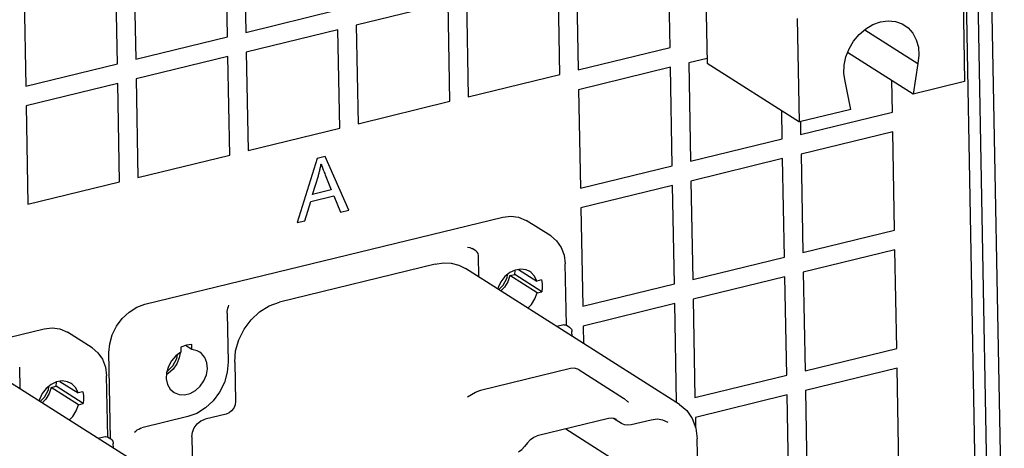
# Model space of a CAD drawing. Units: millimetres. Extents: x 12396 to 15780, y 1624 to 4018.
# Drawn here: x 15404 to 15496, y 2356 to 2396 of the extents above; entities that cross this region are included whole.
import ezdxf

# ---------------------------------------------------------------- set-up
doc = ezdxf.new("R2010")
doc.units = ezdxf.units.MM

msp = doc.modelspace()

# ---------------------------------------------------------------- linework, layer by layer
at = {"color": 7, "linetype": 'Continuous'}
for p, q in [((15492.84, 2511.957), (15496.156, 2334.179)), ((15490.455, 2511.708), (15493.703, 2337.573)), ((15491.549, 2511.643), (15494.821, 2336.262)), ((15467.202, 2450.017), (15468.286, 2391.877)), ((15424.845, 2404.002), (15425.017, 2394.773)), ((15423.296, 2394.354), (15423.124, 2403.583)), ((15464.802, 2393.345), (15464.629, 2402.574)), ((15414.52, 2401.486), (15414.692, 2392.257)), ((15412.971, 2391.838), (15412.799, 2401.066)), ((15456.026, 2400.477), (15456.198, 2391.248)), ((15454.477, 2390.829), (15454.305, 2400.057)), ((15492.251, 2399.85), (15492.432, 2390.16)), ((15404.195, 2398.969), (15404.367, 2389.741)), ((15443.98, 2397.541), (15435.376, 2395.444)), ((15444.152, 2388.312), (15443.98, 2397.541)), ((15445.701, 2397.96), (15445.873, 2388.732)), ((15425.017, 2394.773), (15433.621, 2396.87)), ((15476.945, 2386.385), (15476.764, 2396.075)), ((15433.655, 2395.025), (15425.051, 2392.928)), ((15433.827, 2385.796), (15433.655, 2395.025)), ((15435.376, 2395.444), (15435.548, 2386.216)), ((15483.065, 2395.018), (15488.054, 2391.854)), ((15414.692, 2392.257), (15423.296, 2394.354)), ((15425.051, 2392.928), (15425.223, 2383.699)), ((15456.198, 2391.248), (15464.802, 2393.345)), ((15487.614, 2388.985), (15481.453, 2392.893)), ((15423.331, 2392.508), (15414.727, 2390.411)), ((15423.503, 2383.28), (15423.331, 2392.508)), ((15468.278, 2392.338), (15466.557, 2391.919)), ((15466.557, 2391.919), (15466.729, 2382.69)), ((15468.286, 2391.877), (15476.945, 2386.385)), ((15404.367, 2389.741), (15412.971, 2391.838)), ((15464.836, 2391.499), (15456.232, 2389.402)), ((15465.008, 2382.271), (15464.836, 2391.499)), ((15488.054, 2391.854), (15487.614, 2388.985)), ((15414.727, 2390.411), (15414.899, 2381.183)), ((15445.873, 2388.732), (15454.477, 2390.829)), ((15481.763, 2387.559), (15481.221, 2390.189)), ((15485.658, 2387.304), (15485.602, 2390.261)), ((15492.432, 2390.16), (15487.614, 2388.985)), ((15413.006, 2389.992), (15404.402, 2387.895)), ((15413.178, 2380.763), (15413.006, 2389.992)), ((15456.232, 2389.402), (15456.404, 2380.174)), ((15435.548, 2386.216), (15444.152, 2388.312)), ((15404.402, 2387.895), (15404.574, 2378.666)), ((15475.333, 2384.787), (15475.283, 2387.439)), ((15481.763, 2387.559), (15476.945, 2386.385)), ((15477.054, 2385.207), (15485.658, 2387.304)), ((15477.032, 2386.387), (15477.054, 2385.207)), ((15425.223, 2383.699), (15433.827, 2385.796)), ((15485.692, 2385.458), (15477.088, 2383.361)), ((15485.864, 2376.229), (15485.692, 2385.458)), ((15466.729, 2382.69), (15475.333, 2384.787)), ((15414.899, 2381.183), (15423.503, 2383.28)), ((15431.717, 2382.964), (15429.837, 2376.944)), ((15432.452, 2383.143), (15431.717, 2382.964)), ((15434.669, 2378.121), (15432.452, 2383.143)), ((15475.367, 2382.941), (15466.763, 2380.844)), ((15475.539, 2373.713), (15475.367, 2382.941)), ((15477.088, 2383.361), (15477.26, 2374.132)), ((15456.404, 2380.174), (15465.008, 2382.271)), ((15431.284, 2379.58), (15431.821, 2381.343)), ((15432.467, 2381.409), (15433.035, 2380.007)), ((15466.763, 2380.844), (15466.936, 2371.616)), ((15404.574, 2378.666), (15413.178, 2380.763)), ((15433.035, 2380.007), (15431.284, 2379.58)), ((15465.043, 2380.425), (15456.439, 2378.328)), ((15465.215, 2371.196), (15465.043, 2380.425)), ((15431.098, 2378.936), (15433.257, 2379.462)), ((15433.257, 2379.462), (15433.89, 2377.931)), ((15430.563, 2377.12), (15431.098, 2378.936)), ((15433.89, 2377.931), (15434.669, 2378.121)), ((15456.439, 2378.328), (15456.611, 2369.1)), ((15415.553, 2369.29), (15449.108, 2377.469)), ((15429.837, 2376.944), (15430.563, 2377.12)), ((15453.611, 2375.701), (15451.319, 2377.155)), ((15477.26, 2374.132), (15485.864, 2376.229)), ((15446.593, 2374.29), (15446.246, 2374.51)), ((15485.899, 2374.383), (15477.295, 2372.286)), ((15486.071, 2365.155), (15485.899, 2374.383)), ((15446.863, 2371.854), (15446.825, 2373.877)), ((15466.936, 2371.616), (15475.539, 2373.713)), ((15442.788, 2373.05), (15428.162, 2369.485)), ((15442.788, 2373.05), (15443.549, 2373.163)), ((15465.686, 2359.915), (15445.618, 2372.643)), ((15450.604, 2372.556), (15452.314, 2371.472)), ((15455.087, 2367.337), (15454.98, 2373.067)), ((15449.515, 2371.759), (15449.569, 2372.096)), ((15449.788, 2371.979), (15450.232, 2372.087)), ((15452.335, 2370.364), (15449.788, 2371.979)), ((15452.778, 2370.472), (15450.232, 2372.087)), ((15452.758, 2371.58), (15452.314, 2371.472)), ((15475.574, 2371.867), (15466.97, 2369.77)), ((15475.746, 2362.638), (15475.574, 2371.867)), ((15477.295, 2372.286), (15477.467, 2363.058)), ((15456.611, 2369.1), (15465.215, 2371.196)), ((15452.335, 2370.364), (15452.778, 2370.472)), ((15466.97, 2369.77), (15467.142, 2360.542)), ((15426.311, 2368.58), (15427.209, 2369.138)), ((15427.209, 2369.138), (15428.162, 2369.485)), ((15465.249, 2369.351), (15456.645, 2367.254)), ((15465.421, 2360.122), (15465.249, 2369.351)), ((15423.27, 2368.472), (15423.356, 2363.858)), ((15372.533, 2358.806), (15406.088, 2366.984)), ((15454.838, 2367.359), (15454.197, 2367.202)), ((15455.054, 2367.358), (15455.369, 2367.158)), ((15456.645, 2367.254), (15456.675, 2365.63)), ((15410.592, 2365.217), (15408.3, 2366.67)), ((15455.61, 2366.306), (15455.601, 2366.745)), ((15419.437, 2365.452), (15418.922, 2365.265)), ((15418.922, 2365.265), (15418.931, 2364.789)), ((15419.964, 2365.041), (15419.36, 2365.424)), ((15419.955, 2365.517), (15419.437, 2365.452)), ((15419.964, 2365.041), (15419.955, 2365.517)), ((15477.467, 2363.058), (15486.071, 2365.155)), ((15412.331, 2356.685), (15412.18, 2364.76)), ((15418.541, 2364.21), (15418.595, 2364.55)), ((15423.97, 2363.865), (15424.058, 2364.914)), ((15403.843, 2361.369), (15403.806, 2363.392)), ((15423.97, 2363.865), (15424.039, 2360.173)), ((15455.457, 2363.277), (15447.035, 2361.224)), ((15455.811, 2363.302), (15455.458, 2363.277)), ((15455.458, 2363.277), (15455.458, 2363.277)), ((15486.105, 2363.309), (15477.501, 2361.212)), ((15486.277, 2354.08), (15486.105, 2363.309)), ((15412.067, 2356.852), (15411.961, 2362.582)), ((15456.268, 2363.144), (15460.443, 2360.496)), ((15467.142, 2360.542), (15475.746, 2362.638)), ((15422.666, 2349.431), (15402.599, 2362.158)), ((15406.495, 2361.275), (15406.549, 2361.611)), ((15406.769, 2361.495), (15407.212, 2361.603)), ((15409.315, 2359.879), (15406.769, 2361.495)), ((15409.759, 2359.987), (15407.212, 2361.603)), ((15407.584, 2362.071), (15409.295, 2360.987)), ((15409.738, 2361.095), (15409.295, 2360.987)), ((15446.572, 2361.037), (15445.821, 2360.588)), ((15445.821, 2360.587), (15445.821, 2360.587)), ((15447.033, 2361.224), (15447.033, 2361.224)), ((15475.78, 2360.793), (15467.177, 2358.696)), ((15475.953, 2351.564), (15475.78, 2360.793)), ((15477.501, 2361.212), (15477.673, 2351.984)), ((15409.315, 2359.879), (15409.759, 2359.987)), ((15424.039, 2360.173), (15424.001, 2359.872)), ((15460.826, 2360.194), (15460.544, 2360.423)), ((15419.562, 2358.761), (15415.26, 2357.713)), ((15423.171, 2358.998), (15421.193, 2358.516)), ((15423.438, 2359.11), (15423.171, 2358.998)), ((15467.177, 2358.696), (15467.194, 2357.77)), ((15420.8, 2358.355), (15421.193, 2358.516)), ((15459.026, 2358.585), (15452.351, 2356.959)), ((15460.253, 2358.122), (15459.514, 2358.591)), ((15459.789, 2358.482), (15459.554, 2358.586)), ((15463.022, 2358.447), (15461.148, 2357.99)), ((15411.819, 2356.874), (15411.177, 2356.718)), ((15412.035, 2356.873), (15412.35, 2356.673)), ((15419.952, 2356.86), (15420.05, 2351.599)), ((15455.019, 2357.609), (15466.325, 2350.438)), ((15412.59, 2355.822), (15412.582, 2356.26)), ((15451.435, 2356.318), (15451.164, 2355.954)), ((15467.421, 2352.993), (15467.352, 2356.684))]:
    msp.add_line(p, q, dxfattribs=at)
for points in [[(15481.221, 2390.189), (15481.1, 2390.921), (15481.123, 2391.694), (15481.289, 2392.478), (15481.591, 2393.24), (15482.016, 2393.949), (15482.547, 2394.579), (15483.163, 2395.101), (15483.839, 2395.497), (15484.549, 2395.748)], [(15484.549, 2395.748), (15485.262, 2395.843), (15485.947, 2395.78), (15486.577, 2395.561), (15486.815, 2395.426)], [(15486.815, 2395.426), (15487.126, 2395.195), (15487.574, 2394.698), (15487.901, 2394.089), (15488.095, 2393.393), (15488.147, 2392.638), (15488.054, 2391.854)], [(15431.821, 2381.343), (15431.844, 2381.421), (15431.866, 2381.499), (15431.888, 2381.577), (15431.909, 2381.657), (15431.929, 2381.736), (15431.949, 2381.816), (15431.968, 2381.897), (15431.986, 2381.978), (15432.003, 2382.059), (15432.02, 2382.141), (15432.036, 2382.224), (15432.052, 2382.306), (15432.066, 2382.389), (15432.079, 2382.468)], [(15432.079, 2382.468), (15432.099, 2382.403), (15432.121, 2382.333), (15432.146, 2382.258), (15432.174, 2382.176), (15432.205, 2382.088), (15432.24, 2381.992), (15432.279, 2381.887), (15432.323, 2381.772)], [(15432.323, 2381.772), (15432.369, 2381.656), (15432.417, 2381.535), (15432.467, 2381.409)], [(15449.108, 2377.469), (15449.869, 2377.563), (15450.605, 2377.468), (15451.319, 2377.155)], [(15453.611, 2375.701), (15454.169, 2375.233), (15454.599, 2374.618), (15454.875, 2373.884), (15454.98, 2373.067)], [(15445.808, 2374.652), (15446.036, 2374.607), (15446.229, 2374.521), (15446.246, 2374.51)], [(15446.825, 2373.877), (15446.795, 2374.04), (15446.711, 2374.186), (15446.593, 2374.29)], [(15443.549, 2373.163), (15444.289, 2373.131), (15444.985, 2372.955), (15445.618, 2372.643)], [(15451.664, 2372.363), (15451.319, 2372.523), (15450.818, 2372.592), (15450.291, 2372.503), (15449.776, 2372.263), (15449.312, 2371.889), (15448.933, 2371.409), (15448.668, 2370.858), (15448.638, 2370.728)], [(15450.232, 2372.087), (15450.275, 2372.467), (15450.275, 2372.496)], [(15448.737, 2370.665), (15449.153, 2371.07), (15449.515, 2371.759)], [(15449.788, 2371.979), (15449.589, 2371.408), (15449.265, 2370.887), (15448.928, 2370.544)], [(15452.314, 2371.472), (15452.096, 2371.941), (15451.756, 2372.3), (15451.664, 2372.363)], [(15452.758, 2371.58), (15452.815, 2371.224), (15452.822, 2370.852), (15452.778, 2370.472)], [(15451.475, 2368.929), (15451.812, 2369.273), (15452.136, 2369.794), (15452.335, 2370.364)], [(15412.18, 2364.76), (15412.25, 2365.596), (15412.49, 2366.441), (15412.888, 2367.244), (15413.423, 2367.963), (15414.07, 2368.564), (15414.796, 2369.015), (15415.553, 2369.29)], [(15423.27, 2368.472), (15423.275, 2368.616), (15423.296, 2368.779), (15423.332, 2368.94), (15423.379, 2369.085), (15423.437, 2369.2)], [(15424.058, 2364.914), (15424.356, 2365.96), (15424.848, 2366.951), (15425.511, 2367.838), (15426.311, 2368.58)], [(15406.088, 2366.984), (15406.85, 2367.078), (15407.585, 2366.983), (15408.299, 2366.67)], [(15454.838, 2367.359), (15454.952, 2367.376), (15455.038, 2367.365), (15455.056, 2367.357)], [(15455.369, 2367.158), (15455.478, 2367.065), (15455.548, 2366.96), (15455.587, 2366.854), (15455.601, 2366.745)], [(15410.592, 2365.217), (15411.15, 2364.748), (15411.579, 2364.133), (15411.856, 2363.399), (15411.961, 2362.582)], [(15418.931, 2364.789), (15418.45, 2364.447), (15418.047, 2363.991), (15417.75, 2363.455), (15417.582, 2362.879), (15417.556, 2362.305), (15417.673, 2361.776), (15417.924, 2361.332), (15418.28, 2361.014)], [(15418.851, 2364.732), (15418.776, 2364.281), (15418.543, 2363.719), (15418.19, 2363.217), (15417.745, 2362.813), (15417.575, 2362.72)], [(15417.611, 2362.976), (15417.628, 2362.985), (15418.179, 2363.521), (15418.541, 2364.21)], [(15418.28, 2361.014), (15418.749, 2360.822), (15419.26, 2360.793), (15419.788, 2360.922), (15420.293, 2361.199), (15420.738, 2361.603), (15421.09, 2362.105), (15421.323, 2362.667), (15421.419, 2363.248), (15421.371, 2363.803), (15421.183, 2364.293), (15420.869, 2364.68), (15420.69, 2364.814)], [(15420.69, 2364.814), (15420.452, 2364.935), (15419.964, 2365.041)], [(15423.356, 2363.858), (15423.278, 2362.918), (15423.008, 2361.966), (15422.56, 2361.063), (15421.958, 2360.254), (15421.23, 2359.578), (15420.414, 2359.071), (15419.562, 2358.761)], [(15456.269, 2363.143), (15456.158, 2363.205), (15455.811, 2363.302)], [(15408.645, 2361.878), (15408.299, 2362.038), (15407.799, 2362.107), (15407.271, 2362.019), (15406.756, 2361.778), (15406.292, 2361.404), (15405.914, 2360.924), (15405.648, 2360.373), (15405.619, 2360.243)], [(15406.769, 2361.495), (15406.569, 2360.924), (15406.246, 2360.403), (15405.909, 2360.059)], [(15407.212, 2361.603), (15407.256, 2361.983), (15407.255, 2362.011)], [(15409.295, 2360.987), (15409.076, 2361.456), (15408.736, 2361.815), (15408.645, 2361.878)], [(15405.718, 2360.18), (15406.134, 2360.585), (15406.495, 2361.275)], [(15409.738, 2361.095), (15409.795, 2360.739), (15409.802, 2360.368), (15409.759, 2359.987)], [(15445.821, 2360.587), (15445.815, 2360.584), (15445.808, 2360.58)], [(15447.033, 2361.224), (15446.842, 2361.165), (15446.616, 2361.062), (15446.571, 2361.036)], [(15460.443, 2360.496), (15460.478, 2360.473), (15460.511, 2360.449), (15460.544, 2360.423)], [(15408.455, 2358.444), (15408.793, 2358.788), (15409.116, 2359.309), (15409.315, 2359.879)], [(15424.001, 2359.872), (15423.878, 2359.572), (15423.684, 2359.308), (15423.438, 2359.11)], [(15460.826, 2360.194), (15460.852, 2360.174), (15460.879, 2360.154), (15460.907, 2360.136)], [(15465.686, 2359.915), (15466.369, 2359.34), (15466.891, 2358.585), (15467.226, 2357.685), (15467.352, 2356.684)], [(15414.584, 2357.308), (15414.691, 2357.414), (15414.825, 2357.514), (15414.974, 2357.601), (15415.125, 2357.67), (15415.26, 2357.713)], [(15419.952, 2356.86), (15420.006, 2357.296), (15420.178, 2357.716)], [(15420.178, 2357.716), (15420.451, 2358.08), (15420.8, 2358.355)], [(15459.554, 2358.586), (15459.295, 2358.619), (15459.026, 2358.585)], [(15461.148, 2357.99), (15460.828, 2357.954), (15460.524, 2357.999), (15460.253, 2358.122)], [(15464.615, 2358.227), (15464.128, 2358.443), (15463.588, 2358.516), (15463.022, 2358.447)], [(15411.819, 2356.874), (15411.932, 2356.891), (15412.019, 2356.881), (15412.036, 2356.872)], [(15451.435, 2356.318), (15451.705, 2356.611), (15452.018, 2356.829), (15452.351, 2356.959)], [(15412.35, 2356.673), (15412.458, 2356.58), (15412.529, 2356.475), (15412.568, 2356.369), (15412.582, 2356.26)], [(15450.602, 2355.466), (15450.907, 2355.676), (15451.164, 2355.954)]]:
    msp.add_lwpolyline(points, dxfattribs=at)

doc.saveas('drawing.dxf')
